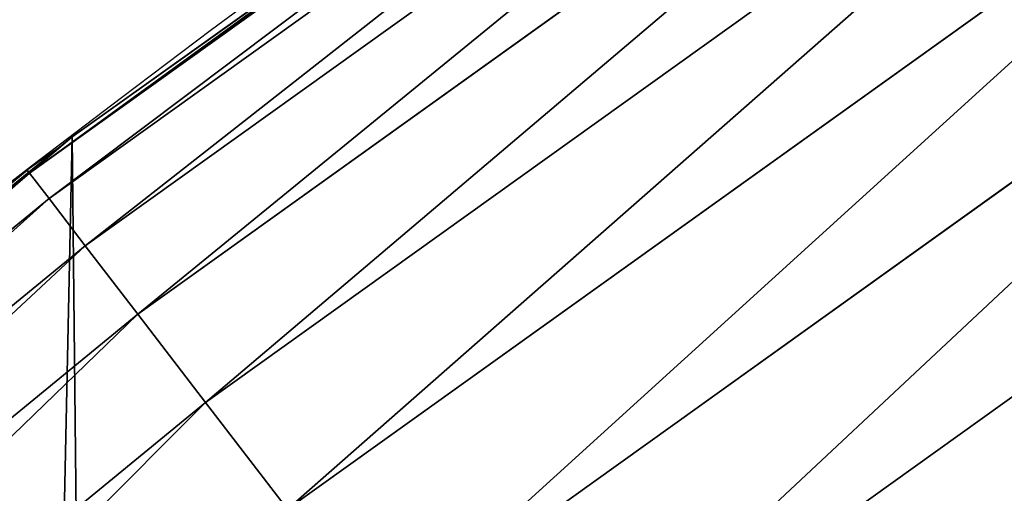
# Model space of a CAD drawing. Extents: x -22 to 1806, y 1390 to 2039.
# Drawn here: x 90 to 101, y 1811 to 1817 of the extents above; entities that cross this region are included whole.
import ezdxf

# ---------------------------------------------------------------- set-up
doc = ezdxf.new("R2010")
doc.units = 0
doc.header["$LTSCALE"] = 25.4
doc.layers.get('0').update_dxf_attribs({"color": 13, "linetype": 'CONTINUOUS'})

# ---------------------------------------------------------------- blocks, each defined once
blk = doc.blocks.new('SKUPINA_7')
at = {"color": 0}
for p, q in [((102.2023239128442, 837.9483703208913, 442.4347560120629), (89.9788883044996, 829.1891802350847, 442.4347560120629)), ((102.2023239128442, 837.9483703208913, 442.4347560120629), (89.9788883044996, 829.1891802350847, 442.4347560120629)), ((102.3973889308446, 837.6566081742676, 444.8444954211096), (90.19254337226792, 828.910739529735, 444.8444954211096)), ((102.3973889308446, 837.6566081742676, 444.8444954211096), (90.19254337226792, 828.910739529735, 444.8444954211096)), ((102.7604441153053, 837.113580208276, 447.1904813813707), (90.59019837383616, 828.3925054420517, 447.1904813813707)), ((102.7604441153053, 837.113580208276, 447.1904813813707), (90.59019837383616, 828.3925054420517, 447.1904813813707)), ((103.2856533112187, 836.3280156616573, 449.4350018913004), (91.16546095805303, 827.6428086462552, 449.4350018913004)), ((103.2856533112187, 836.3280156616573, 449.4350018913004), (91.16546095805303, 827.6428086462552, 449.4350018913004)), ((103.9645737186976, 835.3125425773352, 451.5419760184574), (91.909083710894, 826.6737006069319, 451.5419760184574)), ((103.9645737186976, 835.3125425773352, 451.5419760184574), (91.909083710894, 826.6737006069319, 451.5419760184574)), ((104.7862916119589, 834.0834848051362, 453.4775339047579), (92.80911280873192, 825.5007598503342, 453.4775339047579)), ((104.7862916119589, 834.0834848051362, 453.4775339047579), (92.80911280873192, 825.5007598503342, 453.4775339047579)), ((105.7375977787747, 832.660599593985, 455.2105612284469), (93.85108017746813, 824.1428415377256, 455.2105612284469)), ((105.7375977787747, 832.660599593985, 455.2105612284469), (93.85108017746813, 824.1428415377256, 455.2105612284469)), ((90.4460905591455, 829.5892141297555, 440), (94.50173396203034, 832.4831663737504, 440)), ((90.4460905591455, 829.5892141297555, 440), (94.50173396203034, 832.4831663737504, 440)), ((106.8031998600775, 831.0667599918111, 456.7131993704971), (95.01823606850223, 822.6217743664693, 456.7131993704971)), ((106.8031998600775, 831.0667599918111, 456.7131993704971), (95.01823606850223, 822.6217743664693, 456.7131993704971)), ((90.4460905591455, 829.5892141297555, 440), (90.32143326742448, 829.4876052587654, 440)), ((90.4460905591455, 829.5892141297555, 440), (90.32143326742448, 829.4876052587654, 440)), ((90.4460905591455, 829.5892141297555), (90.4460905591455, 829.5892141297555, 440)), ((90.4460905591455, 829.5892141297555), (90.4460905591455, 829.5892141297555, 440)), ((90.32143326742448, 829.4876052587654, 440), (83.43395900158254, 823.8735856176951, 440)), ((90.32143326742448, 829.4876052587654, 440), (89.95266770097912, 829.223351590886, 440)), ((89.9788883044996, 829.1891802350847, 442.4347560120629), (78.35082197846876, 819.6462728229517, 442.4347560120629)), ((89.9788883044996, 829.1891802350847, 442.4347560120629), (78.35082197846876, 819.6462728229517, 442.4347560120629)), ((89.95266770097912, 829.223351590886, 440), (83.43395900158254, 823.8735856176951, 440)), ((89.95266770097912, 829.223351590886, 440), (89.9788883044996, 829.1891802350847, 442.4347560120629)), ((89.95266770097912, 829.223351590886, 440), (89.9788883044996, 829.1891802350847, 442.4347560120629)), ((89.9788883044996, 829.1891802350847, 442.4347560120629), (90.19254337226792, 828.910739529735, 444.8444954211096)), ((89.9788883044996, 829.1891802350847, 442.4347560120629), (90.19254337226792, 828.910739529735, 444.8444954211096)), ((90.19254337226792, 828.910739529735, 444.8444954211096), (78.58223048776986, 819.3824019905326, 444.8444954211096)), ((90.19254337226792, 828.910739529735, 444.8444954211096), (78.58223048776986, 819.3824019905326, 444.8444954211096)), ((90.19254337226792, 828.910739529735, 444.8444954211096), (90.59019837383616, 828.3925054420517, 447.1904813813707)), ((90.19254337226792, 828.910739529735, 444.8444954211096), (90.59019837383616, 828.3925054420517, 447.1904813813707)), ((90.59019837383616, 828.3925054420517, 447.1904813813707), (79.01292821046519, 818.8912853632688, 447.1904813813707)), ((90.59019837383616, 828.3925054420517, 447.1904813813707), (79.01292821046519, 818.8912853632688, 447.1904813813707)), ((90.59019837383616, 828.3925054420517, 447.1904813813707), (91.16546095805303, 827.6428086462552, 449.4350018913004)), ((90.59019837383616, 828.3925054420517, 447.1904813813707), (91.16546095805303, 827.6428086462552, 449.4350018913004)), ((91.16546095805303, 827.6428086462552, 449.4350018913004), (79.6359916297495, 818.1808176989964, 449.4350018913004)), ((91.16546095805303, 827.6428086462552, 449.4350018913004), (79.6359916297495, 818.1808176989964, 449.4350018913004)), ((91.16546095805303, 827.6428086462552, 449.4350018913004), (91.909083710894, 826.6737006069319, 451.5419760184574)), ((91.16546095805303, 827.6428086462552, 449.4350018913004), (91.909083710894, 826.6737006069319, 451.5419760184574)), ((91.909083710894, 826.6737006069319, 451.5419760184574), (80.44140492752831, 817.2624198493775, 451.5419760184574)), ((91.909083710894, 826.6737006069319, 451.5419760184574), (80.44140492752831, 817.2624198493775, 451.5419760184574)), ((91.909083710894, 826.6737006069319, 451.5419760184574), (92.80911280873192, 825.5007598503342, 453.4775339047579)), ((91.909083710894, 826.6737006069319, 451.5419760184574), (92.80911280873192, 825.5007598503342, 453.4775339047579))]:
    blk.add_line(p, q, dxfattribs=at)
blk.add_arc((229.9176880057488, 646.8173858194838), 229.9083898386199, 120.0000000000004, 275.2785598470887, dxfattribs=at)
at = {"color": 243}
blk.add_arc((229.9176880057488, 646.8173858194838), 229.9083898386199, 120.0000000000004, 275.2785598470887, dxfattribs=at)
blk.add_arc((229.9176880057488, 646.8173858194838), 229.9083898386199, 120.0000000000004, 275.2785598470887, dxfattribs=at)
blk.add_arc((229.9176880057488, 646.8173858194838), 229.9083898386199, 120.0000000000004, 275.2785598470887, dxfattribs=at)
blk.add_arc((229.9176880057488, 646.8173858194838), 229.9083898386199, 120.0000000000004, 275.2785598470887, dxfattribs=at)
blk.add_arc((229.9176880057488, 646.8173858194838), 229.9083898386199, 120.0000000000004, 275.2785598470887, dxfattribs=at)
blk.add_arc((229.9176880057488, 646.8173858194838), 229.9083898386199, 120.0000000000004, 275.2785598470887, dxfattribs=at)
blk.add_arc((229.9176880057488, 646.8173858194838), 229.9083898386199, 120.0000000000004, 275.2785598470887, dxfattribs=at)
blk.add_arc((229.9176880057488, 646.8173858194838), 229.9083898386199, 120.0000000000004, 275.2785598470887, dxfattribs=at)
blk.add_arc((229.9176880057488, 646.8173858194838), 229.9083898386199, 120.0000000000004, 275.2785598470887, dxfattribs=at)
blk.add_arc((229.9176880057488, 646.8173858194838), 229.9083898386199, 120.0000000000004, 275.2785598470887, dxfattribs=at)
blk.add_arc((229.9176880057488, 646.8173858194838), 229.9083898386199, 120.0000000000004, 275.2785598470887, dxfattribs=at)
blk.add_arc((229.9176880057488, 646.8173858194838), 229.9083898386199, 120.0000000000004, 275.2785598470887, dxfattribs=at)
blk.add_arc((229.9176880057488, 646.8173858194838), 229.9083898386199, 120.0000000000004, 275.2785598470887, dxfattribs=at)
blk.add_arc((229.9176880057488, 646.8173858194838), 229.9083898386199, 120.0000000000004, 275.2785598470887, dxfattribs=at)
blk.add_arc((229.9176880057488, 646.8173858194838), 229.9083898386199, 120.0000000000004, 275.2785598470887, dxfattribs=at)
blk.add_arc((229.9176880057488, 646.8173858194838), 229.9083898386199, 120.0000000000004, 275.2785598470887, dxfattribs=at)
blk.add_arc((229.9176880057488, 646.8173858194838), 229.9083898386199, 120.0000000000004, 275.2785598470887, dxfattribs=at)
blk.add_arc((229.9176880057488, 646.8173858194838), 229.9083898386199, 120.0000000000004, 275.2785598470887, dxfattribs=at)
blk.add_arc((229.9176880057488, 646.8173858194838), 229.9083898386199, 120.0000000000004, 275.2785598470887, dxfattribs=at)
blk.add_arc((229.9176880057488, 646.8173858194838), 229.9083898386199, 120.0000000000004, 275.2785598470887, dxfattribs=at)
blk.add_arc((229.9176880057488, 646.8173858194838), 229.9083898386199, 120.0000000000004, 275.2785598470887, dxfattribs=at)
blk.add_arc((229.9176880057488, 646.8173858194838), 229.9083898386199, 120.0000000000004, 275.2785598470887, dxfattribs=at)
blk.add_arc((229.9176880057488, 646.8173858194838), 229.9083898386199, 120.0000000000004, 275.2785598470887, dxfattribs=at)
blk.add_arc((229.9176880057488, 646.8173858194838), 229.9083898386199, 120.0000000000004, 275.2785598470887, dxfattribs=at)
blk.add_arc((229.9176880057488, 646.8173858194838), 229.9083898386199, 120.0000000000004, 275.2785598470887, dxfattribs=at)
blk.add_arc((229.9176880057488, 646.8173858194838), 229.9083898386199, 120.0000000000004, 275.2785598470887, dxfattribs=at)
blk.add_arc((229.9176880057488, 646.8173858194838), 229.9083898386199, 120.0000000000004, 275.2785598470887, dxfattribs=at)
blk.add_arc((229.9176880057488, 646.8173858194838), 229.9083898386199, 120.0000000000004, 275.2785598470887, dxfattribs=at)
blk.add_arc((229.9176880057488, 646.8173858194838), 229.9083898386199, 120.0000000000004, 275.2785598470887, dxfattribs=at)
blk.add_arc((229.9176880057488, 646.8173858194838), 229.9083898386199, 120.0000000000004, 275.2785598470887, dxfattribs=at)
blk.add_arc((229.9176880057488, 646.8173858194838), 229.9083898386199, 120.0000000000004, 275.2785598470887, dxfattribs=at)
blk.add_arc((229.9176880057488, 646.8173858194838), 229.9083898386199, 120.0000000000004, 275.2785598470887, dxfattribs=at)
blk.add_arc((229.9176880057488, 646.8173858194838), 229.9083898386199, 120.0000000000004, 275.2785598470887, dxfattribs=at)
blk.add_arc((229.9176880057488, 646.8173858194838), 229.9083898386199, 120.0000000000004, 275.2785598470887, dxfattribs=at)
blk.add_arc((229.9176880057488, 646.8173858194838), 229.9083898386199, 120.0000000000004, 275.2785598470887, dxfattribs=at)
blk.add_arc((229.9176880057488, 646.8173858194838), 229.9083898386199, 120.0000000000004, 275.2785598470887, dxfattribs=at)
blk.add_arc((229.9176880057488, 646.8173858194838), 229.9083898386199, 120.0000000000004, 275.2785598470887, dxfattribs=at)
blk.add_arc((229.9176880057488, 646.8173858194838), 229.9083898386199, 120.0000000000004, 275.2785598470887, dxfattribs=at)
blk.add_arc((229.9176880057488, 646.8173858194838), 229.9083898386199, 120.0000000000004, 275.2785598470887, dxfattribs=at)
blk.add_arc((229.9176880057488, 646.8173858194838), 229.9083898386199, 120.0000000000004, 275.2785598470887, dxfattribs=at)
blk.add_arc((229.9176880057488, 646.8173858194838), 229.9083898386199, 120.0000000000004, 275.2785598470887, dxfattribs=at)
blk.add_arc((229.9176880057488, 646.8173858194838), 229.9083898386199, 120.0000000000004, 275.2785598470887, dxfattribs=at)
blk.add_arc((229.9176880057488, 646.8173858194838), 229.9083898386199, 120.0000000000004, 275.2785598470887, dxfattribs=at)
at = {"color": 243, "extrusion": (0, 0, -1)}
blk.add_arc((-229.9176880057488, 646.8173858194838, -459.9999999999999), 212.5263621518811, 240.0000000000007, 59.99999999999962, dxfattribs=at)
blk.add_arc((-229.9176880057488, 646.8173858194838, -459.9999999999999), 212.5263621518811, 240.0000000000007, 59.99999999999962, dxfattribs=at)
blk.add_arc((-229.9176880057488, 646.8173858194838, -459.9999999999999), 212.5263621518811, 240.0000000000007, 59.99999999999962, dxfattribs=at)
blk.add_arc((-229.9176880057488, 646.8173858194838, -459.9999999999999), 212.5263621518811, 240.0000000000007, 59.99999999999962, dxfattribs=at)
blk.add_arc((-229.9176880057488, 646.8173858194838, -459.9999999999999), 212.5263621518811, 240.0000000000007, 59.99999999999962, dxfattribs=at)
blk.add_arc((-229.9176880057488, 646.8173858194838, -459.9999999999999), 212.5263621518811, 240.0000000000007, 59.99999999999962, dxfattribs=at)
blk.add_arc((-229.9176880057488, 646.8173858194838, -459.9999999999999), 212.5263621518811, 240.0000000000007, 59.99999999999962, dxfattribs=at)
blk.add_arc((-229.9176880057488, 646.8173858194838, -459.9999999999999), 212.5263621518811, 240.0000000000007, 59.99999999999962, dxfattribs=at)
blk.add_arc((-229.9176880057488, 646.8173858194838, -459.9999999999999), 212.5263621518811, 240.0000000000007, 59.99999999999962, dxfattribs=at)
blk.add_arc((-229.9176880057488, 646.8173858194838, -459.9999999999999), 212.5263621518811, 240.0000000000007, 59.99999999999962, dxfattribs=at)
blk.add_arc((-229.9176880057488, 646.8173858194838, -459.9999999999999), 212.5263621518811, 240.0000000000007, 59.99999999999962, dxfattribs=at)
blk.add_arc((-229.9176880057488, 646.8173858194838, -459.9999999999999), 212.5263621518811, 240.0000000000007, 59.99999999999962, dxfattribs=at)
blk.add_arc((-229.9176880057488, 646.8173858194838, -459.9999999999999), 212.5263621518811, 240.0000000000007, 59.99999999999962, dxfattribs=at)
blk.add_arc((-229.9176880057488, 646.8173858194838, -459.9999999999999), 212.5263621518811, 240.0000000000007, 59.99999999999962, dxfattribs=at)
blk.add_arc((-229.9176880057488, 646.8173858194838, -459.9999999999999), 212.5263621518811, 240.0000000000007, 59.99999999999962, dxfattribs=at)
blk.add_arc((-229.9176880057488, 646.8173858194838, -459.9999999999999), 212.5263621518811, 240.0000000000007, 59.99999999999962, dxfattribs=at)
blk.add_arc((-229.9176880057488, 646.8173858194838, -459.9999999999999), 212.5263621518811, 240.0000000000007, 59.99999999999962, dxfattribs=at)
blk.add_arc((-229.9176880057488, 646.8173858194838, -459.9999999999999), 212.5263621518811, 240.0000000000007, 59.99999999999962, dxfattribs=at)
blk.add_arc((-229.9176880057488, 646.8173858194838, -459.9999999999999), 212.5263621518811, 240.0000000000007, 59.99999999999962, dxfattribs=at)
blk.add_arc((-229.9176880057488, 646.8173858194838, -459.9999999999999), 212.5263621518811, 240.0000000000007, 59.99999999999962, dxfattribs=at)
blk.add_arc((-229.9176880057488, 646.8173858194838, -459.9999999999999), 212.5263621518811, 240.0000000000007, 59.99999999999962, dxfattribs=at)
blk.add_arc((-229.9176880057488, 646.8173858194838, -459.9999999999999), 212.5263621518811, 240.0000000000007, 59.99999999999962, dxfattribs=at)
blk.add_arc((-229.9176880057488, 646.8173858194838, -459.9999999999999), 212.5263621518811, 240.0000000000007, 59.99999999999962, dxfattribs=at)
blk.add_arc((-229.9176880057488, 646.8173858194838, -459.9999999999999), 212.5263621518811, 240.0000000000007, 59.99999999999962, dxfattribs=at)
blk.add_arc((-229.9176880057488, 646.8173858194838, -459.9999999999999), 212.5263621518811, 240.0000000000007, 59.99999999999962, dxfattribs=at)
blk.add_arc((-229.9176880057488, 646.8173858194838, -459.9999999999999), 212.5263621518811, 240.0000000000007, 59.99999999999962, dxfattribs=at)
blk.add_arc((-229.9176880057488, 646.8173858194838, -459.9999999999999), 212.5263621518811, 240.0000000000007, 59.99999999999962, dxfattribs=at)
blk.add_arc((-229.9176880057488, 646.8173858194838, -459.9999999999999), 212.5263621518811, 240.0000000000007, 59.99999999999962, dxfattribs=at)
blk.add_arc((-229.9176880057488, 646.8173858194838, -459.9999999999999), 212.5263621518811, 240.0000000000007, 59.99999999999962, dxfattribs=at)
blk.add_arc((-229.9176880057488, 646.8173858194838, -459.9999999999999), 212.5263621518811, 240.0000000000007, 59.99999999999962, dxfattribs=at)
blk.add_arc((-229.9176880057488, 646.8173858194838, -459.9999999999999), 212.5263621518811, 240.0000000000007, 59.99999999999962, dxfattribs=at)
blk.add_arc((-229.9176880057488, 646.8173858194838, -459.9999999999999), 212.5263621518811, 240.0000000000007, 59.99999999999962, dxfattribs=at)
blk.add_arc((-229.9176880057488, 646.8173858194838, -459.9999999999999), 212.5263621518811, 240.0000000000007, 59.99999999999962, dxfattribs=at)
blk.add_arc((-229.9176880057488, 646.8173858194838, -459.9999999999999), 212.5263621518811, 240.0000000000007, 59.99999999999962, dxfattribs=at)
blk.add_arc((-229.9176880057488, 646.8173858194838, -459.9999999999999), 212.5263621518811, 240.0000000000007, 59.99999999999962, dxfattribs=at)
blk.add_arc((-229.9176880057488, 646.8173858194838, -459.9999999999999), 212.5263621518811, 240.0000000000007, 59.99999999999962, dxfattribs=at)
blk.add_arc((-229.9176880057488, 646.8173858194838, -459.9999999999999), 212.5263621518811, 240.0000000000007, 59.99999999999962, dxfattribs=at)
blk.add_arc((-229.9176880057488, 646.8173858194838, -459.9999999999999), 212.5263621518811, 240.0000000000007, 59.99999999999962, dxfattribs=at)
blk.add_arc((-229.9176880057488, 646.8173858194838, -459.9999999999999), 212.5263621518811, 240.0000000000007, 59.99999999999962, dxfattribs=at)
blk.add_arc((-229.9176880057488, 646.8173858194838, -459.9999999999999), 212.5263621518811, 240.0000000000007, 59.99999999999962, dxfattribs=at)
blk.add_arc((-229.9176880057488, 646.8173858194838, -459.9999999999999), 212.5263621518811, 240.0000000000007, 59.99999999999962, dxfattribs=at)
blk.add_arc((-229.9176880057488, 646.8173858194838, -459.9999999999999), 212.5263621518811, 240.0000000000007, 59.99999999999962, dxfattribs=at)
blk.add_arc((-229.9176880057488, 646.8173858194838, -459.9999999999999), 212.5263621518811, 240.0000000000007, 59.99999999999962, dxfattribs=at)
blk.add_arc((-229.9176880057488, 646.8173858194838, -459.9999999999999), 212.5263621518811, 240.0000000000007, 59.99999999999962, dxfattribs=at)
blk.add_arc((-229.9176880057488, 646.8173858194838, -459.9999999999999), 212.5263621518811, 240.0000000000007, 59.99999999999962, dxfattribs=at)
blk.add_arc((-229.9176880057488, 646.8173858194838, -459.9999999999999), 212.5263621518811, 240.0000000000007, 59.99999999999962, dxfattribs=at)
blk.add_arc((-229.9176880057488, 646.8173858194838, -459.9999999999999), 212.5263621518811, 240.0000000000007, 59.99999999999962, dxfattribs=at)
blk.add_arc((-229.9176880057488, 646.8173858194838, -459.9999999999999), 212.5263621518811, 240.0000000000007, 59.99999999999962, dxfattribs=at)
at = {"color": 0, "extrusion": (0, 0, -1)}
blk.add_arc((-229.9176880057488, 646.8173858194838, -459.9999999999999), 212.5263621518811, 240.0000000000007, 59.99999999999962, dxfattribs=at)
at = {"color": 0}
mesh = blk.add_polyface(dxfattribs=at)
corners = [(0.8488458929074909, 666.4472939005035), (0.2192809906519073, 636.9934592667614), (0.06179986763405623, 651.7304710441532), (1.32064213824724, 622.2968161108001), (2.577184925537471, 681.0834532539469), (3.361357581227082, 607.7009332354178), (5.239714849707661, 695.5788059862534), (6.333041582099588, 593.2657882541558), (8.825494758851221, 709.8737875838032), (10.22348285388413, 579.0506982740718), (13.31978991417304, 723.9096569009474), (15.01669473889772, 565.1140761490207), (18.70413229285487, 737.6287375399777), (20.692980901363, 551.5131904487102), (24.95639647712783, 750.9746548558143), (27.22901626387898, 538.303930129864), (32.05089057235108, 763.8925676115168), (34.59794285516558, 525.54057487651), (39.95846178052314, 776.329393332688), (42.76948017522891, 513.2755720531151), (48.6466161953804, 788.2340264347492), (51.71004962443507, 501.5593211871152), (58.07965232683006, 799.5575482267479), (61.38291248516573, 490.4399668664468), (68.2188078060273, 810.2534279287529), (71.74832088910803, 479.9632009031076), (79.02241866826616, 820.27771387681), (82.76368114975651, 470.1720745757003), (90.4460905591455, 829.5892141297555), (94.38372878900955, 461.1068217224941), (102.442881160499, 838.1496657357405), (106.5607145386283, 452.8046934119536), (114.9634930864375, 845.9238919629039), (119.2446005522118, 445.2998048701077), (118.0853214039115, 847.9040742673424), (120.1946856611339, 849.1029887562598), (132.3832660214436, 438.6229952937681), (149.7899135378131, 865.603787092104), (145.9227213516766, 432.8017011256555), (159.8073300167555, 427.85984331217), (179.4616278111397, 881.3146776354115), (173.9800371814358, 423.8177290070926), (188.3826041519429, 420.6919681251339), (209.4666534483531, 896.3792435465747), (202.9558476912519, 418.4954050882314), (217.6398832157104, 417.2370660450649), (239.7909139622436, 910.7904174705407), (232.3743708736301, 416.9221217806753), (247.0987634946906, 417.5518664686008), (270.420183100514, 924.5414385830423), (251.0602214710572, 417.9767941228006), (261.7525553912386, 419.1237123528388), (276.2755309891408, 421.6312003814908), (301.3400915198356, 937.6258557623576), (290.6080122664965, 425.0640267483931), (304.6911039834322, 429.4080852336649), (332.5361335270399, 950.0375306157628), (318.466935695269, 434.6455251691923), (331.8788995545952, 440.7548247908531), (344.8718829250558, 447.7108796760616), (363.9936738842715, 961.7706403592932), (347.2104516793928, 449.0571734163377), (350.2803925024901, 450.8128706970352), (351.9860419645989, 451.7817215445065), (475.2452301043863, 511.740387428714), (395.6979546750258, 972.8196805494028), (427.6341022274983, 983.1794676653705), (459.787134092496, 992.8451415409929), (492.1419660722088, 1001.812167644759), (492.3201010711792, 517.4893338872196), (524.6834192968203, 1010.076339207117), (610.4196389497, 557.2523236842319), (557.3962273454348, 1017.633779194045), (590.2650434081688, 1024.480942125898), (623.2744474859098, 1030.614615740758), (678.8102214710582, 570.6798022423071), (656.4089536244243, 1036.031922501405), (689.6530171793448, 1040.730320945279), (750.3365148953612, 584.7229312212633), (722.9910421088435, 1044.707606876761), (756.4073882902799, 1047.961914401293), (892.6420163709363, 593.6957068581636), (789.8863788575197, 1050.491716800692), (823.4123075556274, 1052.295827249392), (856.9694461091931, 1053.373399371267), (890.5420516011151, 1053.723927636671), (924.1143738581662, 1053.347247599582), (1034.901256791653, 584.0171239160518), (957.6706628399717, 1052.243535974805), (991.1951760280027, 1050.413310554995), (1024.672185810924, 1047.857429967823), (1058.085986863042, 1044.577093273091), (1106.560221471063, 569.578410002904), (1091.420903512266, 1040.573839400248), (1124.661297094158, 1035.849546426417), (1174.680141112195, 555.8527856324844), (1157.791573288574, 1030.406430695284), (1190.796189435639, 1024.247045777386), (1293.050341870955, 515.3438161526848), (1223.659661827274, 1017.374281272066), (1256.366572971288, 1009.791361451933), (1288.901578824265, 1001.501843750157), (1321.249415990027, 992.5096170915962), (1309.627121243381, 509.6708659898334), (1432.566397871389, 449.1118282019004), (1353.394908880266, 982.8189000683208), (1385.322976834002, 972.4342389605476), (1417.018641192459, 961.3605056037838), (1448.467032326194, 949.6028951032627), (1437.371728466465, 446.3403158020982), (1438.770750956428, 445.5265460681479), (1451.729744729603, 438.5219574475999), (1479.653396610861, 937.16692339675), (1465.110898394015, 432.3620460873885), (1478.85922591901, 427.0721243845898), (1492.918232477781, 422.6739297621651), (1510.563103348842, 924.0584246667722), (1507.23014659673, 419.1855353452275), (1521.736157550847, 416.6212756946951), (1541.181651632936, 910.2835486036291), (1534.310221471064, 415.2216963238002), (1536.376657029588, 414.9916879035036), (1551.091484080224, 414.3034682974322), (1571.494677149392, 895.8487575202864), (1565.820172322079, 414.5594449184652), (1580.502198415876, 415.75856590376), (1601.487958916668, 880.7608233207097), (1595.077230767108, 417.8959038079774), (1609.485377441512, 420.9626758512111), (1631.145117568283, 865.0280488960262), (1623.667432273863, 424.9462800093152), (1637.565118158815, 429.8303467983235), (1660.092639962408, 848.8545044477371), (1651.121326524023, 435.5948065401709), (1664.280352001515, 442.2159718333057), (1670.158611787466, 842.6311038121386), (1676.988121333001, 449.6666348893026), (1682.642194384293, 834.8106212883756), (1689.192415568492, 457.9161793355025), (1694.599068086163, 826.2063809015754), (1700.843084645163, 466.930706024254), (1705.980099534291, 816.8537393210917), (1711.892253464714, 476.6731723317833), (1716.738521629234, 806.7911285573134), (1722.294518622429, 487.1035443742801), (1726.830125706932, 796.0598980362927), (1732.007134979493, 498.1789615157143), (1736.213443201586, 784.7041446860819), (1740.990191311946, 509.8539124913821), (1744.849916048892, 772.7705317329986), (1749.20677431446, 522.0804224234552), (1752.704055129408, 760.3080969524192), (1756.623120285026, 534.8082499600445), (1759.743586100943, 747.3680511620403), (1763.208753867249, 547.985093727692), (1765.939582020758, 734.0035677856459), (1768.936613280124, 561.556807248932), (1771.266582212583, 720.2695643521031), (1773.783161520705, 575.4676214417827), (1775.702696889992, 706.2224768274538), (1777.728483082686, 589.6603737868653), (1779.229697106231, 691.920027707428), (1780.756365793505, 604.0767432204576), (1781.833089660877, 677.4209888233254), (1782.85436743362, 618.6574897882557), (1783.502176655489, 662.7849398359555), (1784.013866864275, 633.3426980750522), (1784.230099453595, 648.0720234100295)]
mesh.append_faces([[corners[k] for k in face] for face in [(0, 1, 2), (166, 165, 167)]], dxfattribs={"vtx0": -1, "color": 0})
mesh.append_faces([[corners[k] for k in face] for face in [(1, 0, 3), (3, 4, 5), (5, 6, 7), (7, 8, 9), (9, 10, 11), (11, 12, 13), (13, 14, 15), (15, 16, 17), (17, 18, 19), (19, 20, 21), (21, 22, 23), (23, 24, 25), (25, 26, 27), (27, 28, 29), (29, 30, 31), (31, 32, 33), (33, 35, 36), (36, 37, 38), (38, 37, 39), (39, 40, 41), (41, 40, 42), (42, 43, 44), (44, 43, 45), (45, 46, 47), (47, 46, 48), (48, 49, 50), (50, 49, 51), (51, 49, 52), (52, 53, 54), (54, 53, 55), (55, 56, 57), (57, 56, 58), (58, 56, 59), (59, 60, 61), (61, 60, 62), (62, 60, 63), (63, 60, 64), (64, 68, 69), (69, 70, 71), (71, 74, 75), (75, 77, 78), (78, 80, 81), (81, 86, 87), (87, 91, 92), (92, 94, 95), (95, 97, 98), (98, 102, 103), (103, 102, 104), (104, 108, 109), (109, 108, 110), (110, 108, 111), (111, 112, 113), (113, 112, 114), (114, 112, 115), (115, 116, 117), (117, 116, 118), (118, 119, 120), (120, 119, 121), (121, 119, 122), (122, 123, 124), (124, 123, 125), (125, 126, 127), (127, 126, 128), (128, 129, 130), (130, 129, 131), (131, 132, 133), (133, 132, 134), (134, 135, 136), (136, 137, 138), (138, 139, 140), (140, 141, 142), (142, 143, 144), (144, 145, 146), (146, 147, 148), (148, 149, 150), (150, 151, 152), (152, 153, 154), (154, 155, 156), (156, 157, 158), (158, 159, 160), (160, 161, 162), (162, 163, 164), (164, 165, 166)]], dxfattribs={"vtx0": -1, "vtx1": -1, "color": 0})
mesh.append_faces([[corners[k] for k in face] for face in [(3, 0, 4), (5, 4, 6), (7, 6, 8), (9, 8, 10), (11, 10, 12), (13, 12, 14), (15, 14, 16), (17, 16, 18), (19, 18, 20), (21, 20, 22), (23, 22, 24), (25, 24, 26), (27, 26, 28), (29, 28, 30), (31, 30, 32), (33, 32, 34), (33, 34, 35), (36, 35, 37), (39, 37, 40), (42, 40, 43), (45, 43, 46), (48, 46, 49), (52, 49, 53), (55, 53, 56), (59, 56, 60), (64, 60, 65), (64, 65, 66), (64, 66, 67), (64, 67, 68), (69, 68, 70), (71, 70, 72), (71, 72, 73), (71, 73, 74), (75, 74, 76), (75, 76, 77), (78, 77, 79), (78, 79, 80), (81, 80, 82), (81, 82, 83), (81, 83, 84), (81, 84, 85), (81, 85, 86), (87, 86, 88), (87, 88, 89), (87, 89, 90), (87, 90, 91), (92, 91, 93), (92, 93, 94), (95, 94, 96), (95, 96, 97), (98, 97, 99), (98, 99, 100), (98, 100, 101), (98, 101, 102), (104, 102, 105), (104, 105, 106), (104, 106, 107), (104, 107, 108), (111, 108, 112), (115, 112, 116), (118, 116, 119), (122, 119, 123), (125, 123, 126), (128, 126, 129), (131, 129, 132), (134, 132, 135), (136, 135, 137), (138, 137, 139), (140, 139, 141), (142, 141, 143), (144, 143, 145), (146, 145, 147), (148, 147, 149), (150, 149, 151), (152, 151, 153), (154, 153, 155), (156, 155, 157), (158, 157, 159), (160, 159, 161), (162, 161, 163), (164, 163, 165)]], dxfattribs={"vtx0": -1, "vtx2": -1, "color": 0})
mesh = blk.add_polyface(dxfattribs=at)
corners = [(17.84636110905719, 660.7172749481158, 459.9999999999999), (17.84636110905142, 632.9174966908486, 459.9999999999999), (17.39132585387192, 646.8173858194776, 459.9999999999999), (19.20951834380103, 619.0771290214183, 459.9999999999999), (19.20951834379525, 674.5576426175475, 459.9999999999999), (21.47496030953845, 688.2792222486061, 459.9999999999999), (21.474960309537, 605.3555493903525, 459.9999999999999), (24.63298603597989, 591.8115157082208, 459.9999999999999), (24.63298603597556, 701.8232559307453, 459.9999999999999), (28.67007237213942, 715.1317460324078, 459.9999999999999), (28.67007237213508, 578.503025606554, 459.9999999999999), (33.56893189455023, 565.4870680831322, 459.9999999999999), (33.56893189454445, 728.1477035558282, 459.9999999999999), (39.30858693461424, 740.815392172649, 459.9999999999999), (39.30858693462146, 552.8193794663212, 459.9999999999999), (45.86445940832856, 753.0805668954208, 459.9999999999999), (45.86445940833722, 540.5542047435392, 459.9999999999999), (53.2084760632488, 764.8907063630149, 459.9999999999999), (53.20847606325458, 528.7440652759562, 459.9999999999999), (61.30918869260378, 776.1952377450883, 459.9999999999999), (55.45765198769422, 525.6053439084661, 459.9999999999999), (61.30918869260956, 517.4395338938829, 459.9999999999999), (70.13190880126533, 786.9457533027651, 459.9999999999999), (70.13190880126677, 506.6890183361989, 459.9999999999999), (79.63885614724394, 797.0962176779851, 459.9999999999999), (79.63885614724828, 496.5385539609796, 459.9999999999999), (89.7893205224668, 806.6031650239564, 459.9999999999999), (89.78932052246246, 487.0316066150057, 459.9999999999999), (100.5398360801451, 478.2088865063438, 459.9999999999999), (100.5398360801407, 815.4258851326231, 459.9999999999999), (111.8443674622166, 823.5265977619737, 459.9999999999999), (111.8443674622224, 470.1081738769892, 459.9999999999999), (123.6506899652186, 830.877225593502, 459.9999999999999), (123.6545069298133, 462.7641572220599, 459.9999999999999), (127.0011074850494, 832.9780958483437, 459.9999999999999), (135.9196816525793, 456.20828474836, 459.9999999999999), (128.721677520954, 833.9560285776864, 459.9999999999999), (158.090067331393, 850.3303535104029, 459.9999999999999), (148.5873702694005, 450.4686297082805, 459.9999999999999), (161.6033277928219, 445.5697701858787, 459.9999999999999), (187.4290378052158, 865.8650593761139, 459.9999999999999), (174.9118178944891, 441.5326838497181, 459.9999999999999), (188.4558515766258, 438.374658123272, 459.9999999999999), (217.0975818309323, 880.7606886072829, 459.9999999999999), (202.1774312076852, 436.1092161575324, 459.9999999999999), (216.01779887711, 434.7460589227911, 459.9999999999999), (229.9176880057517, 434.2910236676029, 459.9999999999999), (247.0817807775175, 895.0102531034095, 459.9999999999999), (243.8175771343805, 434.7460589227925, 459.9999999999999), (257.6579448038169, 436.1092161575306, 459.9999999999999), (277.3675679283549, 908.6070678572931, 459.9999999999999), (271.3795244348747, 438.3746581232745, 459.9999999999999), (284.9235581170115, 441.5326838497192, 459.9999999999999), (307.9407350804588, 921.5447540912231, 459.9999999999999), (298.2320482186786, 445.5697701858798, 459.9999999999999), (311.2480057420972, 450.4686297082787, 459.9999999999999), (338.7869392100394, 933.8172422494878, 459.9999999999999), (323.915694358914, 456.2082847483568, 459.9999999999999), (336.1808690816873, 462.7641572220613, 459.9999999999999), (338.5596368039448, 464.1336088477966, 459.9999999999999), (341.6732018989812, 465.9142548229573, 459.9999999999999), (369.8917092013572, 945.4187748458372, 459.9999999999999), (343.8834960207423, 467.1697562495991, 459.9999999999999), (468.6432712216563, 527.8583733819538, 459.9999999999999), (401.2404526357725, 956.3439091645225, 459.9999999999999), (432.8184626374382, 966.5875198137295, 459.9999999999999), (464.6109247729711, 976.1448011300109, 459.9999999999999), (496.6029240013997, 985.0112694328856, 459.9999999999999), (605.9529329882465, 574.0892289630507, 459.9999999999999), (528.7794516714064, 993.1827651282533, 459.9999999999999), (561.1254125624155, 1000.655454659828, 459.9999999999999), (593.6256319663534, 1007.425832307596, 459.9999999999999), (626.2648628066828, 1013.490721832508, 459.9999999999999), (748.1056793574244, 601.9988165623007, 459.9999999999999), (659.0277927913713, 1018.847277966548, 459.9999999999999), (691.8990515964123, 1023.492987747563, 459.9999999999999), (724.8632180767222, 1027.42567169817, 459.9999999999999), (757.9048275007415, 1030.643484848279, 459.9999999999999), (892.6852214710738, 611.1149770734542, 459.9999999999999), (791.0083788054492, 1033.144917600592, 459.9999999999999), (824.1583418686042, 1034.928796438814, 459.9999999999999), (857.3391647944369, 1035.994284478227, 459.9999999999999), (890.5352812096701, 1036.340881858283, 459.9999999999999), (923.7311175662783, 1035.968425977088, 459.9999999999999), (1037.217763278624, 601.2817304626781, 459.9999999999999), (956.9111004475963, 1034.877091567736, 459.9999999999999), (990.0596638744527, 1033.067390616264, 459.9999999999999), (1023.161256607705, 1030.540172121542, 459.9999999999999), (1056.200349443928, 1027.296621696906, 459.9999999999999), (1179.230312917751, 572.6673263057802, 459.9999999999999), (1089.161442500767, 1023.338261013978, 459.9999999999999), (1122.0290724885, 1018.666947088799, 459.9999999999999), (1154.787819964422, 1013.284871410588, 459.9999999999999), (1187.422316566768, 1007.194558913693, 459.9999999999999), (1316.30895344238, 525.7559040918253, 459.9999999999999), (1219.917252224469, 1000.398866792985, 459.9999999999999), (1252.257382339802, 992.9009831635152, 459.9999999999999), (1284.427534940128, 984.7044255647775, 459.9999999999999), (1316.412617795672, 975.8130393105416, 459.9999999999999), (1440.75780168931, 464.4532617600775, 459.9999999999999), (1348.197625499829, 966.2309956848504, 459.9999999999999), (1379.767646508793, 955.9627899851369, 459.9999999999999), (1411.107870137094, 945.0132394132926, 459.9999999999999), (1442.20359350591, 933.3874808157299, 459.9999999999999), (1446.083767455644, 461.3814689103945, 459.9999999999999), (1473.040228440627, 921.0909682735249, 459.9999999999999), (1447.521813153529, 460.5449946206747, 459.9999999999999), (1459.75447286596, 453.9435564093723, 459.9999999999999), (1472.392696231381, 448.1563066080145, 459.9999999999999), (1485.3823644371, 443.2080271087237, 459.9999999999999), (1503.603308314828, 908.1294705436584, 459.9999999999999), (1498.667853729643, 439.119907203998, 459.9999999999999), (1512.19227360423, 435.9094528508815, 459.9999999999999), (1533.878494837029, 894.5090683527261, 459.9999999999999), (1525.897710418663, 433.5904117077946, 459.9999999999999), (1539.7254753884, 432.1727142649378, 459.9999999999999), (1563.851584777405, 880.2361515441842, 459.9999999999999), (1553.616355900959, 431.6624313204088, 459.9999999999999), (1567.510869073422, 432.0617479841245, 459.9999999999999), (1593.508516630997, 865.3174160806809, 459.9999999999999), (1581.349516467263, 433.3689543208087, 459.9999999999999), (1595.073038869788, 435.5784526722604, 459.9999999999999), (1622.83219906688, 849.7615468727024, 459.9999999999999), (1608.6226700512, 438.6807816273214, 459.9999999999999), (1621.940388410598, 442.6626565371303, 459.9999999999999), (1634.969165433402, 447.5070264020091, 459.9999999999999), (1651.284870838027, 833.8644851035533, 459.9999999999999), (1647.653209896184, 453.1931468864872, 459.9999999999999), (1659.93820677326, 459.6966691496863, 459.9999999999999), (1661.409408112832, 827.6158448294548, 459.9999999999999), (1671.771549821974, 466.9897441108476, 459.9999999999999), (1673.18226352291, 820.2252970102488, 459.9999999999999), (1683.102566850713, 475.0411417033294, 459.9999999999999), (1684.448610542831, 812.083652524987, 459.9999999999999), (1693.882736704983, 483.8163846065632, 459.9999999999999), (1695.158346422555, 803.2225855754351, 459.9999999999999), (1704.065897042463, 493.2778958832488, 459.9999999999999), (1705.265610428839, 793.6800406106531, 459.9999999999999), (1713.60844200724, 503.3851598895349, 459.9999999999999), (1714.727121705518, 783.4968802731679, 459.9999999999999), (1722.469508956791, 514.0948957692524, 459.9999999999999), (1723.502364608768, 772.7167104189035, 459.9999999999999), (1728.515816640441, 522.4617313239784, 459.9999999999999), (1731.553762201248, 761.3856933901667, 459.9999999999999), (1730.611153442049, 525.3612427891769, 459.9999999999999), (1737.998511691412, 537.1359567217205, 459.9999999999999), (1738.846837162398, 749.5523503414496, 459.9999999999999), (1744.599949902719, 549.3686164341515, 459.9999999999999), (1745.350359425601, 737.2673534643749, 459.9999999999999), (1750.38719970407, 562.0068397995768, 459.9999999999999), (1751.036479910076, 724.5833090016025, 459.9999999999999), (1755.335479203361, 574.9965080052907, 459.9999999999999), (1755.880849774965, 711.5545319787923, 459.9999999999999), (1759.42359910809, 588.2819972978352, 459.9999999999999), (1759.862724684764, 698.2368136193893, 459.9999999999999), (1762.634053461211, 601.8064171724247, 459.9999999999999), (1762.965053639827, 684.687182437978, 459.9999999999999), (1764.953094604296, 615.5118539868542, 459.9999999999999), (1765.174551991277, 670.9636600354553, 459.9999999999999), (1766.370792047146, 629.3396189565883, 459.9999999999999), (1766.48175832796, 657.1250126416172, 459.9999999999999), (1766.881074991684, 643.2304994691477, 459.9999999999999)]
mesh.append_faces([[corners[k] for k in face] for face in [(0, 1, 2), (159, 160, 161)]], dxfattribs={"vtx0": -1, "color": 0})
mesh.append_faces([[corners[k] for k in face] for face in [(1, 0, 3), (3, 5, 6), (6, 5, 7), (7, 9, 10), (10, 9, 11), (11, 13, 14), (14, 15, 16), (16, 17, 18), (18, 19, 20), (20, 19, 21), (21, 22, 23), (23, 24, 25), (25, 26, 27), (27, 26, 28), (28, 30, 31), (31, 32, 33), (33, 34, 35), (35, 37, 38), (38, 37, 39), (39, 40, 41), (41, 40, 42), (42, 43, 44), (44, 43, 45), (45, 43, 46), (46, 47, 48), (48, 47, 49), (49, 50, 51), (51, 50, 52), (52, 53, 54), (54, 53, 55), (55, 56, 57), (57, 56, 58), (58, 56, 59), (59, 56, 60), (60, 61, 62), (62, 61, 63), (63, 67, 68), (68, 72, 73), (73, 77, 78), (78, 83, 84), (84, 88, 89), (89, 93, 94), (94, 98, 99), (99, 103, 104), (104, 105, 106), (106, 105, 107), (107, 105, 108), (108, 105, 109), (109, 110, 111), (111, 110, 112), (112, 113, 114), (114, 113, 115), (115, 116, 117), (117, 116, 118), (118, 119, 120), (120, 119, 121), (121, 122, 123), (123, 122, 124), (124, 122, 125), (125, 126, 127), (127, 126, 128), (128, 129, 130), (130, 131, 132), (132, 133, 134), (134, 135, 136), (136, 137, 138), (138, 139, 140), (140, 141, 142), (142, 143, 144), (144, 143, 145), (145, 146, 147), (147, 148, 149), (149, 150, 151), (151, 152, 153), (153, 154, 155), (155, 156, 157), (157, 158, 159)]], dxfattribs={"vtx0": -1, "vtx1": -1, "color": 0})
mesh.append_faces([[corners[k] for k in face] for face in [(3, 0, 4), (3, 4, 5), (7, 5, 8), (7, 8, 9), (11, 9, 12), (11, 12, 13), (14, 13, 15), (16, 15, 17), (18, 17, 19), (21, 19, 22), (23, 22, 24), (25, 24, 26), (28, 26, 29), (28, 29, 30), (31, 30, 32), (33, 32, 34), (35, 34, 36), (35, 36, 37), (39, 37, 40), (42, 40, 43), (46, 43, 47), (49, 47, 50), (52, 50, 53), (55, 53, 56), (60, 56, 61), (63, 61, 64), (63, 64, 65), (63, 65, 66), (63, 66, 67), (68, 67, 69), (68, 69, 70), (68, 70, 71), (68, 71, 72), (73, 72, 74), (73, 74, 75), (73, 75, 76), (73, 76, 77), (78, 77, 79), (78, 79, 80), (78, 80, 81), (78, 81, 82), (78, 82, 83), (84, 83, 85), (84, 85, 86), (84, 86, 87), (84, 87, 88), (89, 88, 90), (89, 90, 91), (89, 91, 92), (89, 92, 93), (94, 93, 95), (94, 95, 96), (94, 96, 97), (94, 97, 98), (99, 98, 100), (99, 100, 101), (99, 101, 102), (99, 102, 103), (104, 103, 105), (109, 105, 110), (112, 110, 113), (115, 113, 116), (118, 116, 119), (121, 119, 122), (125, 122, 126), (128, 126, 129), (130, 129, 131), (132, 131, 133), (134, 133, 135), (136, 135, 137), (138, 137, 139), (140, 139, 141), (142, 141, 143), (145, 143, 146), (147, 146, 148), (149, 148, 150), (151, 150, 152), (153, 152, 154), (155, 154, 156), (157, 156, 158), (159, 158, 160)]], dxfattribs={"vtx0": -1, "vtx2": -1, "color": 0})
at = {"color": 243}
mesh = blk.add_polyface(dxfattribs=at)
corners = [(90.4460905591455, 829.5892141297555, 440), (102.442881160499, 838.1496657357405, 440), (102.442881160499, 838.1496657357405), (94.50173396203034, 832.4831663737504, 440), (102.1783847545016, 837.9841765371873, 440)]
mesh.append_faces([[corners[k] for k in face] for face in [(0, 1, 2), (1, 3, 4)]], dxfattribs={"vtx0": -1, "color": 243})
mesh.append_faces([[corners[k] for k in face] for face in [(1, 0, 3)]], dxfattribs={"vtx0": -1, "vtx2": -1, "color": 243})
mesh = blk.add_polyface(dxfattribs=at)
corners = [(90.4460905591455, 829.5892141297555, 440), (102.442881160499, 838.1496657357405), (90.4460905591455, 829.5892141297555)]
mesh.append_faces([[corners[k] for k in face] for face in [(0, 1, 2)]], dxfattribs={"color": 243})
mesh = blk.add_polyface(dxfattribs=at)
corners = [(89.9788883044996, 829.1891802350847, 442.4347560120629), (102.1783847545016, 837.9841765371873, 440), (94.50173396203034, 832.4831663737504, 440)]
mesh.append_faces([[corners[k] for k in face] for face in [(0, 1, 2)]], dxfattribs={"color": 243})
mesh = blk.add_polyface(dxfattribs=at)
corners = [(102.2023239128442, 837.9483703208913, 442.4347560120629), (102.1783847545016, 837.9841765371873, 440), (89.9788883044996, 829.1891802350847, 442.4347560120629)]
mesh.append_faces([[corners[k] for k in face] for face in [(0, 1, 2)]], dxfattribs={"color": 243})
mesh = blk.add_polyface(dxfattribs=at)
corners = [(90.19254337226792, 828.910739529735, 444.8444954211096), (102.2023239128442, 837.9483703208913, 442.4347560120629), (89.9788883044996, 829.1891802350847, 442.4347560120629), (102.3973889308446, 837.6566081742676, 444.8444954211096)]
mesh.append_faces([[corners[k] for k in face] for face in [(0, 1, 2), (1, 0, 3)]], dxfattribs={"vtx0": -1, "color": 243})
mesh = blk.add_polyface(dxfattribs=at)
corners = [(90.59019837383616, 828.3925054420517, 447.1904813813707), (102.3973889308446, 837.6566081742676, 444.8444954211096), (90.19254337226792, 828.910739529735, 444.8444954211096), (102.7604441153053, 837.113580208276, 447.1904813813707)]
mesh.append_faces([[corners[k] for k in face] for face in [(0, 1, 2), (1, 0, 3)]], dxfattribs={"vtx0": -1, "color": 243})
mesh = blk.add_polyface(dxfattribs=at)
corners = [(91.16546095805303, 827.6428086462552, 449.4350018913004), (102.7604441153053, 837.113580208276, 447.1904813813707), (90.59019837383616, 828.3925054420517, 447.1904813813707), (103.2856533112187, 836.3280156616573, 449.4350018913004)]
mesh.append_faces([[corners[k] for k in face] for face in [(0, 1, 2), (1, 0, 3)]], dxfattribs={"vtx0": -1, "color": 243})
mesh = blk.add_polyface(dxfattribs=at)
corners = [(91.909083710894, 826.6737006069319, 451.5419760184574), (103.2856533112187, 836.3280156616573, 449.4350018913004), (91.16546095805303, 827.6428086462552, 449.4350018913004), (103.9645737186976, 835.3125425773352, 451.5419760184574)]
mesh.append_faces([[corners[k] for k in face] for face in [(0, 1, 2), (1, 0, 3)]], dxfattribs={"vtx0": -1, "color": 243})
mesh = blk.add_polyface(dxfattribs=at)
corners = [(92.80911280873192, 825.5007598503342, 453.4775339047579), (103.9645737186976, 835.3125425773352, 451.5419760184574), (91.909083710894, 826.6737006069319, 451.5419760184574), (104.7862916119589, 834.0834848051362, 453.4775339047579)]
mesh.append_faces([[corners[k] for k in face] for face in [(0, 1, 2), (1, 0, 3)]], dxfattribs={"vtx0": -1, "color": 243})
mesh = blk.add_polyface(dxfattribs=at)
corners = [(93.85108017746813, 824.1428415377256, 455.2105612284469), (104.7862916119589, 834.0834848051362, 453.4775339047579), (92.80911280873192, 825.5007598503342, 453.4775339047579), (105.7375977787747, 832.660599593985, 455.2105612284469)]
mesh.append_faces([[corners[k] for k in face] for face in [(0, 1, 2), (1, 0, 3)]], dxfattribs={"vtx0": -1, "color": 243})
mesh = blk.add_polyface(dxfattribs=at)
corners = [(95.01823606850223, 822.6217743664693, 456.7131993704971), (105.7375977787747, 832.660599593985, 455.2105612284469), (93.85108017746813, 824.1428415377256, 455.2105612284469), (106.8031998600775, 831.0667599918111, 456.7131993704971)]
mesh.append_faces([[corners[k] for k in face] for face in [(0, 1, 2), (1, 0, 3)]], dxfattribs={"vtx0": -1, "color": 243})
mesh = blk.add_polyface(dxfattribs=at)
corners = [(89.9788883044996, 829.1891802350847, 442.4347560120629), (94.50173396203034, 832.4831663737504, 440), (90.4460905591455, 829.5892141297555, 440)]
mesh.append_faces([[corners[k] for k in face] for face in [(0, 1, 2)]], dxfattribs={"color": 243})
mesh = blk.add_polyface(dxfattribs=at)
corners = [(96.29181831296813, 820.96200967108, 457.9612932452021), (106.8031998600775, 831.0667599918111, 456.7131993704971), (95.01823606850223, 822.6217743664693, 456.7131993704971), (107.9659681764951, 829.3275871585591, 457.9612932452021)]
mesh.append_faces([[corners[k] for k in face] for face in [(0, 1, 2), (1, 0, 3)]], dxfattribs={"vtx0": -1, "color": 243})
mesh = blk.add_polyface(dxfattribs=at)
corners = [(79.02241866826616, 820.27771387681, 440), (90.4460905591455, 829.5892141297555), (79.02241866826616, 820.27771387681), (90.4460905591455, 829.5892141297555, 440), (83.43395900158254, 823.8735856176951, 440), (90.32143326742448, 829.4876052587654, 440)]
mesh.append_faces([[corners[k] for k in face] for face in [(0, 1, 2), (3, 4, 5)]], dxfattribs={"vtx0": -1, "color": 243})
mesh.append_faces([[corners[k] for k in face] for face in [(1, 0, 3)]], dxfattribs={"vtx0": -1, "vtx1": -1, "color": 243})
mesh.append_faces([[corners[k] for k in face] for face in [(3, 0, 4)]], dxfattribs={"vtx0": -1, "vtx2": -1, "color": 243})
mesh = blk.add_polyface(dxfattribs=at)
corners = [(89.9788883044996, 829.1891802350847, 442.4347560120629), (90.4460905591455, 829.5892141297555, 440), (90.32143326742448, 829.4876052587654, 440)]
mesh.append_faces([[corners[k] for k in face] for face in [(0, 1, 2)]], dxfattribs={"color": 243})
mesh = blk.add_polyface(dxfattribs=at)
corners = [(89.9788883044996, 829.1891802350847, 442.4347560120629), (90.32143326742448, 829.4876052587654, 440), (89.95266770097912, 829.223351590886, 440)]
mesh.append_faces([[corners[k] for k in face] for face in [(0, 1, 2)]], dxfattribs={"color": 243})
mesh = blk.add_polyface(dxfattribs=at)
corners = [(97.65135392577511, 819.1902283651895, 458.9347795960336), (107.9659681764951, 829.3275871585591, 457.9612932452021), (96.29181831296813, 820.96200967108, 457.9612932452021), (109.2072110899244, 827.4710385030619, 458.9347795960336)]
mesh.append_faces([[corners[k] for k in face] for face in [(0, 1, 2), (1, 0, 3)]], dxfattribs={"vtx0": -1, "color": 243})
mesh = blk.add_polyface(dxfattribs=at)
corners = [(78.35082197846876, 819.6462728229517, 442.4347560120629), (89.95266770097912, 829.223351590886, 440), (83.43395900158254, 823.8735856176951, 440)]
mesh.append_faces([[corners[k] for k in face] for face in [(0, 1, 2)]], dxfattribs={"color": 243})
mesh = blk.add_polyface(dxfattribs=at)
corners = [(89.9788883044996, 829.1891802350847, 442.4347560120629), (89.95266770097912, 829.223351590886, 440), (78.35082197846876, 819.6462728229517, 442.4347560120629)]
mesh.append_faces([[corners[k] for k in face] for face in [(0, 1, 2)]], dxfattribs={"color": 243})
mesh = blk.add_polyface(dxfattribs=at)
corners = [(78.58223048776986, 819.3824019905326, 444.8444954211096), (89.9788883044996, 829.1891802350847, 442.4347560120629), (78.35082197846876, 819.6462728229517, 442.4347560120629), (90.19254337226792, 828.910739529735, 444.8444954211096)]
mesh.append_faces([[corners[k] for k in face] for face in [(0, 1, 2), (1, 0, 3)]], dxfattribs={"vtx0": -1, "color": 243})
mesh = blk.add_polyface(dxfattribs=at)
corners = [(79.01292821046519, 818.8912853632688, 447.1904813813707), (90.19254337226792, 828.910739529735, 444.8444954211096), (78.58223048776986, 819.3824019905326, 444.8444954211096), (90.59019837383616, 828.3925054420517, 447.1904813813707)]
mesh.append_faces([[corners[k] for k in face] for face in [(0, 1, 2), (1, 0, 3)]], dxfattribs={"vtx0": -1, "color": 243})
mesh = blk.add_polyface(dxfattribs=at)
corners = [(79.6359916297495, 818.1808176989964, 449.4350018913004), (90.59019837383616, 828.3925054420517, 447.1904813813707), (79.01292821046519, 818.8912853632688, 447.1904813813707), (91.16546095805303, 827.6428086462552, 449.4350018913004)]
mesh.append_faces([[corners[k] for k in face] for face in [(0, 1, 2), (1, 0, 3)]], dxfattribs={"vtx0": -1, "color": 243})
mesh = blk.add_polyface(dxfattribs=at)
corners = [(80.44140492752831, 817.2624198493775, 451.5419760184574), (91.16546095805303, 827.6428086462552, 449.4350018913004), (79.6359916297495, 818.1808176989964, 449.4350018913004), (91.909083710894, 826.6737006069319, 451.5419760184574)]
mesh.append_faces([[corners[k] for k in face] for face in [(0, 1, 2), (1, 0, 3)]], dxfattribs={"vtx0": -1, "color": 243})
mesh = blk.add_polyface(dxfattribs=at)
corners = [(99.07498821129032, 817.3349120426584, 459.6180095148613), (109.2072110899244, 827.4710385030619, 458.9347795960336), (97.65135392577511, 819.1902283651895, 458.9347795960336), (110.5069754738553, 825.5269582643407, 459.6180095148613)]
mesh.append_faces([[corners[k] for k in face] for face in [(0, 1, 2), (1, 0, 3)]], dxfattribs={"vtx0": -1, "color": 243})
mesh = blk.add_polyface(dxfattribs=at)
corners = [(81.41622098986436, 816.1508551683734, 453.4775339047579), (91.909083710894, 826.6737006069319, 451.5419760184574), (80.44140492752831, 817.2624198493775, 451.5419760184574), (92.80911280873192, 825.5007598503342, 453.4775339047579)]
mesh.append_faces([[corners[k] for k in face] for face in [(0, 1, 2), (1, 0, 3)]], dxfattribs={"vtx0": -1, "color": 243})

msp = doc.modelspace()

# ---------------------------------------------------------------- block references
at = {"color": 0}
msp.add_blockref('SKUPINA_7', (0, 985.7287558430462), dxfattribs=at)

doc.saveas('drawing.dxf')
